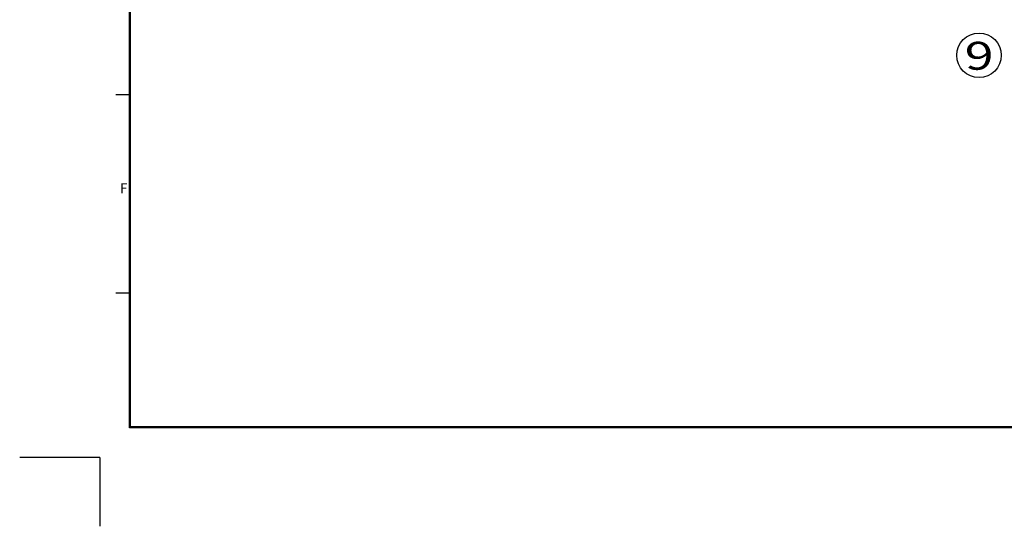
# Model space of a CAD drawing. Extents: x -35 to 810, y -29 to 586.
# Drawn here: x -35 to 362, y -29 to 176 of the extents above; entities that cross this region are included whole.
import ezdxf
from ezdxf.enums import TextEntityAlignment as Align

# ---------------------------------------------------------------- set-up
doc = ezdxf.new("R2010")
doc.units = 0
doc.header["$LTSCALE"] = 1.4
doc.layers.get('0').update_dxf_attribs({"linetype": 'CONTINUOUS'})
doc.layers.add('S', color=6, linetype='CONTINUOUS')
doc.layers.add('W', color=7, linetype='CONTINUOUS')
doc.styles.add('OPNUS', font='MS PGothic.ttf')
doc.styles.get("Standard").update_dxf_attribs({"font": 'MS Mincho.ttf'})

# ---------------------------------------------------------------- blocks, each defined once
blk = doc.blocks.new('OPNUSBAL')
blk.add_circle((0, 0), 4)
at = {"width": 0.147938}
blk.add_attdef('B_NUMBER', text='', height=5, rotation=1.3639, dxfattribs=at).set_placement((-2.49, -2.64), (2.67, -2.52), align=Align.FIT)

msp = doc.modelspace()

# ---------------------------------------------------------------- linework, layer by layer
at = {"layer": 'W', "color": 2}
for p, q in [((9.313, 11.135), (9.313, 545.935)), ((9.313, 11.135), (9.313, 545.935)), ((9.713, 11.135), (9.713, 545.935)), ((9.713, 11.135), (9.713, 545.935)), ((772.113, 11.135), (9.313, 11.135)), ((772.113, 11.135), (9.313, 11.135)), ((771.713, 11.535), (9.713, 11.535)), ((771.713, 11.535), (9.713, 11.535))]:
    msp.add_line(p, q, dxfattribs=at)
at = {"layer": 'W', "color": 6}
for p, q in [((3.713, 145.535), (9.713, 145.535)), ((3.713, 145.535), (9.713, 145.535)), ((3.713, 65.535), (9.713, 65.535)), ((3.713, 65.535), (9.713, 65.535))]:
    msp.add_line(p, q, dxfattribs=at)
at = {"layer": 'W'}
for q in [(-35.012, -0.865), (-35.012, -0.865), (-2.687, -28.612), (-2.687, -28.612)]:
    msp.add_line((-2.687, -0.865), q, dxfattribs=at)

# ---------------------------------------------------------------- block references
at = {"layer": 'S'}
ref = msp.add_blockref('OPNUSBAL', (352.032, 161.407), dxfattribs=dict(at, xscale=2.25, yscale=2.25, zscale=2.25))
ref.add_attrib('B_NUMBER', '9', dxfattribs={"layer": '0', "height": 11.25, "rotation": 1.36395, "width": 1.409485}).set_placement((346.44, 155.469), (358.039, 155.745), align=Align.FIT)

# ---------------------------------------------------------------- texts
at = {"layer": 'W', "color": 6, "style": 'OPNUS'}
msp.add_text('F', height=4, dxfattribs=at).set_placement((5.492, 105.78))
msp.add_text('F', height=4, dxfattribs=at).set_placement((5.492, 105.78))

doc.saveas('drawing.dxf')
